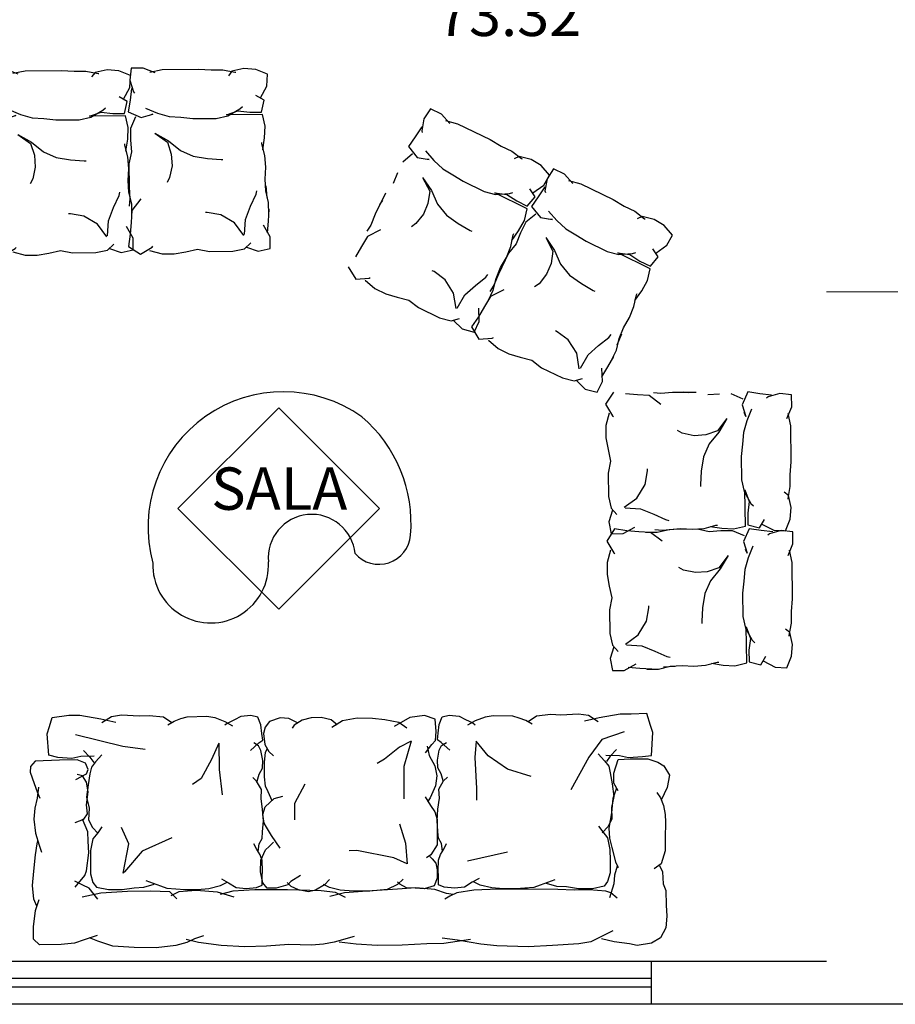
# Model space of a CAD drawing. Units: millimetres. Extents: x 2662 to 2844, y 825 to 933.
# Drawn here: x 2759 to 2762, y 850 to 853 of the extents above; entities that cross this region are included whole.
import ezdxf

# ---------------------------------------------------------------- set-up
doc = ezdxf.new("R2010")
doc.units = ezdxf.units.MM
doc.layers.add('1', color=122, linetype='Continuous', lineweight=18)
doc.styles.get("Standard").update_dxf_attribs({"font": 'ARIAL.TTF'})

# ---------------------------------------------------------------- blocks, each defined once
blk = doc.blocks.new('sofa3')
at = {"linetype": 'ByBlock'}
for points in [[(-1.1234, -0.2676), (-1.1331, -0.2444), (-1.1351, -0.203), (-1.1447, -0.1798), (-1.1466, -0.1277), (-1.1486, -0.0891), (-1.1447, -0.0486), (-1.1254, -0.0138), (-1.0945, 0.0055), (-1.0443, 0.0132), (-1.0172, 0.0074), (-0.9632, -0.0003), (-0.9187, -0.01)], [(-0.9593, -0.0389), (-0.8821, -0.0003), (-0.8396, 0.0074), (-0.7469, 0.0132), (-0.6619, 0.0171), (-0.5518, 0.0132), (-0.4958, 0.0074), (-0.4147, -0.0061), (-0.3606, -0.0138)], [(-0.4598, -0.0094), (-0.3669, 0.0047), (-0.307, 0.0063), (-0.2204, 0.011), (-0.1323, 0.011), (-0.0598, 0.0063), (0, 0)], [(-0.052, -0.0205), (0.0173, 0), (0.0551, 0.0063), (0.0976, 0.0094), (0.1763, 0.0079), (0.2551, 0.0126), (0.3306, 0.0157), (0.4141, 0.011), (0.4928, 0), (0.5369, -0.011)], [(0.4761, -0.0236), (0.5069, -0.0128), (0.5347, -0.0004), (0.5733, 0.0104), (0.6412, 0.0181), (0.7183, 0.0165), (0.7939, 0.0119), (0.8464, -0.0051), (0.8757, -0.0174)], [(0.8479, -0.0251), (0.8942, -0.0097), (0.9282, 0.0011), (0.9745, 0.0057), (1.0501, 0.0073), (1.0717, -0.0128), (1.0717, -0.0559), (1.064, -0.113), (1.0516, -0.1516)], [(1.0594, -0.1284), (1.0702, -0.1531), (1.0748, -0.2009), (1.0702, -0.2518), (1.064, -0.3089), (1.0578, -0.3474), (1.0563, -0.3582)], [(-0.9748, -0.1528), (-0.9516, -0.1721), (-0.9342, -0.1779), (-0.8763, -0.1818), (-0.8241, -0.1818), (-0.7662, -0.1837), (-0.66, -0.1856), (-0.5576, -0.1856), (-0.4726, -0.1818), (-0.4127, -0.1721), (-0.3876, -0.1605), (-0.3703, -0.1509)], [(-0.9748, -0.2648), (-0.9651, -0.2339), (-0.9632, -0.203), (-0.9477, -0.1547)], [(-0.3999, -0.1668), (-0.3763, -0.17), (-0.3354, -0.1841), (-0.2692, -0.1904), (-0.2047, -0.1857), (-0.0976, -0.1794), (-0.0189, -0.1731), (0.0331, -0.1605)], [(-0.022, -0.1574), (0.0126, -0.1747), (0.063, -0.181), (0.1811, -0.1841), (0.296, -0.1841), (0.3732, -0.1794), (0.4172, -0.1684)], [(0.3684, -0.1589), (0.4267, -0.1763), (0.5007, -0.1825), (0.5621, -0.1778), (0.5904, -0.1637)], [(0.5686, -0.1531), (0.5933, -0.1778), (0.6612, -0.1809), (0.7415, -0.1793), (0.8356, -0.1732), (0.9004, -0.1593)], [(0.8464, -0.1531), (0.8757, -0.1917), (0.8989, -0.2025), (0.9266, -0.2163)], [(-0.9092, -0.406), (-0.9243, -0.3858), (-0.9411, -0.364), (-0.9495, -0.3237), (-0.9495, -0.2851), (-0.9495, -0.2415), (-0.9411, -0.2113), (-0.9294, -0.1945), (-0.8874, -0.1861), (-0.8387, -0.1861), (-0.7967, -0.1928), (-0.7631, -0.1945), (-0.7262, -0.2046)], [(-0.7564, -0.218), (-0.7044, -0.1995), (-0.6826, -0.1912), (-0.6188, -0.1861), (-0.5751, -0.1861), (-0.5348, -0.1895), (-0.4945, -0.1995), (-0.471, -0.2113)], [(-0.4912, -0.223), (-0.466, -0.2096), (-0.4391, -0.1928), (-0.4038, -0.1895), (-0.3686, -0.1928), (-0.3484, -0.2012), (-0.3484, -0.2314), (-0.3468, -0.2516), (-0.3484, -0.2868), (-0.3552, -0.3069), (-0.3669, -0.3254), (-0.377, -0.3455)], [(-0.3176, -0.3008), (-0.3263, -0.2922), (-0.3392, -0.2764), (-0.3435, -0.2534), (-0.3435, -0.2247), (-0.3334, -0.1974), (-0.2975, -0.1874), (-0.2659, -0.1888), (-0.2358, -0.1902), (-0.2128, -0.2031), (-0.2042, -0.2103)], [(-0.2243, -0.2204), (-0.2042, -0.2017), (-0.1683, -0.1845), (-0.1079, -0.1787), (-0.0505, -0.1787), (-0.0031, -0.1831), (0.0343, -0.1917), (0.0544, -0.2031)], [(0.0343, -0.2204), (0.0515, -0.2017), (0.0831, -0.1831), (0.1075, -0.1773), (0.142, -0.1845), (0.1678, -0.196), (0.1822, -0.2103)], [(0.1348, -0.2347), (0.1693, -0.2132), (0.1793, -0.2017), (0.221, -0.1902), (0.2526, -0.1902), (0.2669, -0.2089), (0.2756, -0.2477), (0.2741, -0.2879), (0.2583, -0.3252), (0.2454, -0.3367), (0.2296, -0.351)], [(0.4127, -0.223), (0.3875, -0.2096), (0.3607, -0.1928), (0.3254, -0.1895), (0.2901, -0.1928), (0.27, -0.2012), (0.27, -0.2314), (0.2683, -0.2516), (0.27, -0.2868), (0.2767, -0.3069), (0.2885, -0.3254), (0.2985, -0.3455)], [(0.678, -0.218), (0.6259, -0.1995), (0.6041, -0.1912), (0.5403, -0.1861), (0.4967, -0.1861), (0.4564, -0.1895), (0.4161, -0.1995), (0.3926, -0.2113)], [(0.8308, -0.406), (0.8459, -0.3858), (0.8627, -0.364), (0.8711, -0.3237), (0.8711, -0.2851), (0.8711, -0.2415), (0.8627, -0.2113), (0.8509, -0.1945), (0.8089, -0.1861), (0.7602, -0.1861), (0.7183, -0.1928), (0.6847, -0.1945), (0.6478, -0.2046)], [(0.9251, -0.1948), (0.8912, -0.2364), (0.885, -0.2518), (0.8773, -0.3151), (0.8788, -0.3567), (0.8804, -0.3891), (0.8989, -0.4338)], [(-1.1138, -0.5234), (-1.1273, -0.5041), (-1.137, -0.4771), (-1.1428, -0.4462), (-1.1447, -0.4192), (-1.1428, -0.3632), (-1.1428, -0.3188), (-1.1292, -0.2734), (-1.1041, -0.256)], [(-0.9728, -0.5389), (-0.9593, -0.5022), (-0.9554, -0.452), (-0.9458, -0.398), (-0.9477, -0.3632), (-0.9554, -0.3304), (-0.969, -0.2802), (-0.9786, -0.2609)], [(-0.2121, -0.4144), (-0.2328, -0.3471), (-0.238, -0.2746), (-0.1913, -0.2953), (-0.0618, -0.3212), (-0.0359, -0.3212)], [(0.586, -0.3678), (0.6897, -0.3212), (0.7519, -0.2487), (0.7571, -0.2435), (0.7363, -0.3471), (0.7622, -0.4041)], [(-0.4504, -0.2849), (-0.5904, -0.316)], [(-0.3018, -0.5089), (-0.3205, -0.4788), (-0.3363, -0.4573), (-0.3435, -0.43), (-0.3435, -0.3797), (-0.3435, -0.341), (-0.322, -0.3065), (-0.3062, -0.295)], [(-0.3619, -0.3187), (-0.3585, -0.3455), (-0.3484, -0.364), (-0.3468, -0.3875), (-0.3434, -0.4261), (-0.3468, -0.4664), (-0.3518, -0.505), (-0.3501, -0.5368), (-0.3669, -0.5654), (-0.3803, -0.5788)], [(0.2066, -0.3309), (0.2368, -0.3754), (0.254, -0.4041), (0.2626, -0.4185), (0.2669, -0.4486), (0.2583, -0.4759), (0.2267, -0.5046), (0.1966, -0.5132)], [(0.2834, -0.3187), (0.2801, -0.3455), (0.27, -0.364), (0.2683, -0.3875), (0.265, -0.4261), (0.2683, -0.4664), (0.2733, -0.505), (0.2717, -0.5368), (0.2885, -0.5654), (0.3019, -0.5788)], [(1.0532, -0.5464), (1.0578, -0.5078), (1.0655, -0.4724), (1.0702, -0.4338), (1.064, -0.3845), (1.0516, -0.3428), (1.0424, -0.3181)], [(-0.9092, -0.6593), (-0.931, -0.6342), (-0.9462, -0.6157), (-0.9512, -0.5922), (-0.9579, -0.5536), (-0.9629, -0.51), (-0.9545, -0.4714), (-0.9562, -0.4311), (-0.9428, -0.4043), (-0.9226, -0.3825)], [(0.8308, -0.6593), (0.8526, -0.6342), (0.8677, -0.6157), (0.8727, -0.5922), (0.8795, -0.5536), (0.8845, -0.51), (0.8761, -0.4714), (0.8778, -0.4311), (0.8643, -0.4043), (0.8442, -0.3825)], [(0.1196, -0.5543), (0.1559, -0.4869), (0.1559, -0.43)], [(0.9251, -0.4215), (0.8942, -0.4338), (0.8819, -0.4523), (0.885, -0.4832), (0.8788, -0.5294), (0.885, -0.5634), (0.8989, -0.585), (0.9174, -0.5896)], [(-0.9786, -0.5292), (-0.9632, -0.5562), (-0.9632, -0.591), (-0.9786, -0.6392), (-1.0211, -0.6412), (-1.0829, -0.6412), (-1.1177, -0.6296), (-1.1389, -0.6161), (-1.1582, -0.5833), (-1.1505, -0.5408), (-1.1293, -0.4964)], [(-0.6733, -0.5802), (-0.5904, -0.6061), (-0.523, -0.6527), (-0.4815, -0.7045), (-0.4764, -0.6475), (-0.4815, -0.5387), (-0.4815, -0.4973)], [(-0.309, -0.6869), (-0.3162, -0.6539), (-0.3363, -0.618), (-0.3435, -0.5836), (-0.3378, -0.5477), (-0.3191, -0.5061), (-0.3105, -0.4917)], [(-0.2535, -0.7045), (-0.2276, -0.6164), (-0.2276, -0.5025)], [(0.2339, -0.496), (0.2483, -0.5276), (0.2569, -0.5477), (0.2612, -0.5807), (0.2612, -0.6324), (0.2569, -0.6654), (0.2511, -0.6783)], [(0.922, -0.5726), (0.885, -0.5927), (0.8788, -0.6081), (0.8881, -0.6297), (0.9174, -0.642), (0.9791, -0.6405), (1.064, -0.6374), (1.081, -0.6189), (1.0825, -0.5988), (1.0686, -0.5587), (1.0578, -0.5294), (1.0486, -0.5078)], [(-0.9998, -0.7356), (-0.9221, -0.7097), (-0.8754, -0.6475), (-0.8132, -0.5336)], [(0.4202, -0.6993), (0.4202, -0.6061), (0.4098, -0.518)], [(-0.3652, -0.5654), (-0.3585, -0.5905), (-0.3468, -0.6107), (-0.3451, -0.6375), (-0.3518, -0.6728), (-0.3602, -0.6896), (-0.377, -0.6996)], [(0.2868, -0.5654), (0.2801, -0.5905), (0.2683, -0.6107), (0.2666, -0.6375), (0.2733, -0.6728), (0.2817, -0.6896), (0.2985, -0.6996)], [(0.4202, -0.6993), (0.4461, -0.6423), (0.4824, -0.575), (0.5135, -0.5543)], [(-0.9361, -0.6543), (-0.9831, -0.6526), (-1.015, -0.6459), (-1.0637, -0.6493), (-1.0961, -0.653), (-1.1006, -0.7332), (-1.0922, -0.7584), (-1.0801, -0.8007), (-1.0251, -0.7986), (-0.9864, -0.7986), (-0.9126, -0.7852), (-0.8605, -0.7735)], [(-0.973, -0.6744), (-0.9512, -0.651), (-0.9378, -0.6325)], [(-0.2535, -0.7045), (-0.2121, -0.6838), (-0.1602, -0.6423), (-0.1343, -0.6268)], [(0.1449, -0.7702), (0.175, -0.7846), (0.2052, -0.7874), (0.2425, -0.7745), (0.2583, -0.7544), (0.2641, -0.7329), (0.2598, -0.6941), (0.2454, -0.6697), (0.2296, -0.6539)], [(0.8576, -0.6543), (0.9046, -0.6526), (0.9365, -0.6459), (0.9852, -0.6493), (1.0171, -0.6576), (1.0222, -0.7332), (1.0138, -0.7584), (1.0048, -0.7902), (0.9466, -0.7986), (0.908, -0.7986), (0.8341, -0.7852), (0.7821, -0.7735)], [(0.8946, -0.6744), (0.8727, -0.651), (0.8593, -0.6325)], [(-0.3887, -0.6728), (-0.3585, -0.6996), (-0.3451, -0.7097), (-0.3484, -0.7332), (-0.3518, -0.7634), (-0.3619, -0.7902), (-0.3871, -0.7953), (-0.4223, -0.7919), (-0.4441, -0.7802), (-0.4693, -0.7684), (-0.4777, -0.7617)], [(-0.3033, -0.664), (-0.3263, -0.6927), (-0.3392, -0.707), (-0.3406, -0.7386), (-0.3378, -0.7817), (-0.3004, -0.7946), (-0.2487, -0.7874), (-0.1941, -0.7559)], [(0.3103, -0.6728), (0.2801, -0.6996), (0.2666, -0.7097), (0.27, -0.7332), (0.2733, -0.7634), (0.2834, -0.7902), (0.3086, -0.7953), (0.3439, -0.7919), (0.3657, -0.7802), (0.3909, -0.7684), (0.3993, -0.7617)], [(0.9229, -0.7304), (0.7571, -0.6889), (0.6793, -0.6786)], [(-0.2386, -0.7501), (-0.2099, -0.7702), (-0.1611, -0.7803), (-0.118, -0.7846), (-0.0648, -0.786), (-0.0131, -0.776), (0.0242, -0.753)], [(0.0055, -0.763), (0.0271, -0.7803), (0.0615, -0.7889), (0.0975, -0.7874), (0.1291, -0.7788), (0.1563, -0.7616), (0.1635, -0.7516)], [(-0.9092, -0.7718), (-0.8756, -0.7936), (-0.8404, -0.7986), (-0.7783, -0.7953), (-0.743, -0.797), (-0.6926, -0.7919), (-0.6641, -0.7718)], [(-0.6775, -0.7634), (-0.6557, -0.7768), (-0.6322, -0.7852), (-0.6104, -0.7919), (-0.5415, -0.7936), (-0.513, -0.7886), (-0.4777, -0.7751), (-0.4509, -0.76)], [(0.5991, -0.7634), (0.5772, -0.7768), (0.5537, -0.7852), (0.5319, -0.7919), (0.4631, -0.7936), (0.4345, -0.7886), (0.3993, -0.7751), (0.3724, -0.76)], [(0.8308, -0.7718), (0.7972, -0.7936), (0.7619, -0.7986), (0.6998, -0.7953), (0.6645, -0.797), (0.6142, -0.7919), (0.5856, -0.7718)]]:
    blk.add_lwpolyline(points, dxfattribs=at)
blk = doc.blocks.new('SILL{ON DOBLE')
at = {"linetype": 'ByBlock'}
for p, q in [((0.2528, 1.1153), (0.2141, 1.1013)), ((0.2752, 1.0784), (0.2528, 1.1153)), ((0.1411, 1.0708), (0.1024, 1.0569)), ((0.1248, 1.0654), (0.1645, 1.0769)), ((0.1645, 1.0769), (0.2046, 1.0871)), ((0.2141, 1.1013), (0.1829, 1.0662)), ((0.2762, 1.0352), (0.2752, 1.0784)), ((0.0505, 1.0288), (0.0883, 1.0453)), ((0.1024, 1.0569), (0.0668, 1.0342)), ((0.2832, 1.0308), (0.2563, 1.0449)), ((-0.0107, 1.0063), (-0.0485, 0.9898)), ((0.029, 1.0177), (-0.0107, 1.0063)), ((0.0668, 1.0342), (0.029, 1.0177)), ((0.0897, 1.006), (0.0776, 1.0044)), ((0.1352, 1.0013), (0.0897, 1.006)), ((0.2364, 1.0139), (0.1851, 0.9996)), ((0.2406, 1.0126), (0.2093, 0.9676)), ((0.3052, 0.9951), (0.2832, 1.0308)), ((-0.1066, 0.9689), (-0.1463, 0.9574)), ((-0.0656, 0.9766), (-0.1066, 0.9689)), ((-0.0485, 0.9898), (-0.0837, 0.9659)), ((0.1851, 0.9996), (0.1352, 1.0013)), ((0.2093, 0.9676), (0.198, 0.913)), ((0.333, 0.9181), (0.3052, 0.9951)), ((-0.1463, 0.9574), (-0.1819, 0.9347)), ((-0.1819, 0.9347), (-0.1389, 0.8154)), ((-0.0837, 0.9659), (-0.0885, 0.9642)), ((-0.2309, 0.9241), (-0.2372, 0.8909)), ((-0.1886, 0.9281), (-0.2309, 0.9241)), ((-0.1747, 0.8896), (-0.1886, 0.9281)), ((0.198, 0.913), (0.2061, 0.8653)), ((0.3392, 0.8754), (0.333, 0.9181)), ((-0.1657, 0.8493), (-0.1747, 0.8896)), ((0.2061, 0.8653), (0.2083, 0.8591)), ((0.3612, 0.8398), (0.3392, 0.8754)), ((-0.1744, 0.8532), (-0.1856, 0.859)), ((-0.1374, 0.8216), (-0.1744, 0.8532)), ((-0.1389, 0.8154), (-0.1657, 0.8493)), ((0.0147, 0.8497), (0.0125, 0.8559)), ((0.0276, 0.8038), (0.0147, 0.8497)), ((0.3815, 0.8036), (0.3612, 0.8398)), ((-0.29, 0.7947), (-0.2909, 0.7971)), ((-0.2838, 0.752), (-0.29, 0.7947)), ((-0.1155, 0.786), (-0.1374, 0.8216)), ((0.0366, 0.7537), (0.0276, 0.8038)), ((0.3959, 0.7638), (0.3815, 0.8036)), ((-0.0877, 0.7089), (-0.1155, 0.786)), ((0.3993, 0.7187), (0.3959, 0.7638)), ((-0.2699, 0.7135), (-0.2838, 0.752)), ((0.0324, 0.7045), (0.0366, 0.7537)), ((-0.2579, 0.67), (-0.2699, 0.7135)), ((-0.0782, 0.6674), (-0.0877, 0.7089)), ((0.014, 0.6543), (0.0324, 0.7045)), ((0.0545, 0.6787), (0.0923, 0.6952)), ((0.0923, 0.6952), (0.1342, 0.7004)), ((0.1342, 0.7004), (0.1535, 0.6975)), ((0.3849, 0.7234), (0.3808, 0.7247)), ((0.4214, 0.693), (0.3849, 0.7234)), ((0.4099, 0.6439), (0.4214, 0.693)), ((-0.2149, 0.5507), (-0.2579, 0.67)), ((-0.0676, 0.6277), (-0.0782, 0.6674)), ((0.0202, 0.6523), (0.0545, 0.6787)), ((0.4155, 0.6637), (0.3768, 0.6497)), ((0.4379, 0.6268), (0.4155, 0.6637)), ((-0.065, 0.5851), (-0.0676, 0.6277)), ((0.0043, 0.6003), (0.014, 0.6543)), ((0.0043, 0.6003), (0.0202, 0.6523)), ((0.2381, 0.6297), (0.2876, 0.6139)), ((0.2876, 0.6139), (0.3272, 0.6253)), ((0.2876, 0.6139), (0.3272, 0.6253)), ((0.3272, 0.6253), (0.3673, 0.6356)), ((0.3272, 0.6253), (0.3673, 0.6356)), ((0.3768, 0.6497), (0.3457, 0.6146)), ((0.3673, 0.6356), (0.4099, 0.6439)), ((0.4389, 0.5837), (0.4379, 0.6268)), ((0.2132, 0.5772), (0.2511, 0.5937)), ((0.2132, 0.5772), (0.2511, 0.5937)), ((0.2651, 0.6053), (0.2295, 0.5826)), ((0.2511, 0.5937), (0.2762, 0.5999)), ((0.3039, 0.6192), (0.2651, 0.6053)), ((0.446, 0.5792), (0.419, 0.5933)), ((-0.0672, 0.5408), (-0.065, 0.5851)), ((-0.0564, 0.5714), (-0.047, 0.5607)), ((-0.0312, 0.5369), (-0.0564, 0.5714)), ((0.1521, 0.5547), (0.1142, 0.5383)), ((0.1358, 0.5493), (0.2132, 0.5772)), ((0.1917, 0.5662), (0.1521, 0.5547)), ((0.2295, 0.5826), (0.1917, 0.5662)), ((0.2525, 0.5544), (0.2403, 0.5528)), ((0.2979, 0.5497), (0.2525, 0.5544)), ((0.3992, 0.5623), (0.3478, 0.548)), ((0.4033, 0.561), (0.3721, 0.516)), ((0.4679, 0.5436), (0.446, 0.5792)), ((-0.192, 0.5126), (-0.2149, 0.5507)), ((-0.1951, 0.5312), (-0.1973, 0.4868)), ((-0.0353, 0.4877), (-0.0312, 0.5369)), ((0.0173, 0.5137), (0.0561, 0.5276)), ((0.0561, 0.5276), (0.0939, 0.5441)), ((0.0971, 0.5251), (0.0561, 0.5173)), ((0.1142, 0.5383), (0.0791, 0.5144)), ((0.0939, 0.5441), (0.1358, 0.5493)), ((0.3478, 0.548), (0.2979, 0.5497)), ((0.4957, 0.4665), (0.4679, 0.5436)), ((-0.1973, 0.4868), (-0.183, 0.4471)), ((-0.1078, 0.4812), (-0.1043, 0.4867)), ((-0.0763, 0.4799), (-0.0353, 0.4877)), ((-0.0277, 0.5171), (0.0173, 0.5137)), ((0.0165, 0.5058), (-0.0191, 0.4832)), ((0.0561, 0.5173), (0.0165, 0.5058)), ((0.0791, 0.5144), (0.0742, 0.5126)), ((0.3721, 0.516), (0.3608, 0.4614)), ((-0.183, 0.4471), (-0.1425, 0.4561)), ((-0.1425, 0.4561), (-0.1078, 0.4812)), ((-0.1168, 0.4709), (-0.0763, 0.4799)), ((-0.0682, 0.4725), (-0.0745, 0.4394)), ((-0.0258, 0.4765), (-0.0682, 0.4725)), ((-0.012, 0.438), (-0.0258, 0.4765)), ((-0.0191, 0.4832), (0.0239, 0.3639)), ((0.3608, 0.4614), (0.3688, 0.4138)), ((0.502, 0.4238), (0.4957, 0.4665)), ((-0.0029, 0.3977), (-0.012, 0.438)), ((0.5239, 0.3882), (0.502, 0.4238)), ((-0.0116, 0.4016), (-0.0228, 0.4074)), ((0.0253, 0.37), (-0.0116, 0.4016)), ((0.0239, 0.3639), (-0.0029, 0.3977)), ((0.1775, 0.3982), (0.1752, 0.4044)), ((0.1904, 0.3523), (0.1775, 0.3982)), ((0.3688, 0.4138), (0.3711, 0.4075)), ((0.5443, 0.352), (0.5239, 0.3882)), ((-0.1273, 0.3431), (-0.1282, 0.3456)), ((0.0473, 0.3344), (0.0253, 0.37)), ((0.1993, 0.3021), (0.1904, 0.3523)), ((0.5586, 0.3122), (0.5443, 0.352)), ((-0.121, 0.3004), (-0.1273, 0.3431)), ((0.075, 0.2573), (0.0473, 0.3344)), ((0.5621, 0.2672), (0.5586, 0.3122)), ((-0.1071, 0.2619), (-0.121, 0.3004)), ((0.1952, 0.2529), (0.1993, 0.3021)), ((-0.0951, 0.2185), (-0.1071, 0.2619)), ((0.0845, 0.2158), (0.075, 0.2573)), ((0.1768, 0.2027), (0.1952, 0.2529)), ((0.2172, 0.2271), (0.2551, 0.2436)), ((0.2551, 0.2436), (0.297, 0.2488)), ((0.297, 0.2488), (0.3162, 0.246)), ((0.5477, 0.2718), (0.5435, 0.2731)), ((0.5841, 0.2414), (0.5477, 0.2718)), ((-0.0521, 0.0992), (-0.0951, 0.2185)), ((0.0952, 0.1761), (0.0845, 0.2158)), ((0.183, 0.2007), (0.2172, 0.2271)), ((0.5726, 0.1923), (0.5841, 0.2414)), ((0.0978, 0.1335), (0.0952, 0.1761)), ((0.1671, 0.1487), (0.1768, 0.2027)), ((0.1671, 0.1487), (0.183, 0.2007)), ((0.4008, 0.1782), (0.4503, 0.1623)), ((0.4503, 0.1623), (0.49, 0.1738)), ((0.49, 0.1738), (0.53, 0.184)), ((0.376, 0.1257), (0.4138, 0.1421)), ((0.4138, 0.1421), (0.4389, 0.1484)), ((0.0955, 0.0892), (0.0978, 0.1335)), ((0.1064, 0.1198), (0.1157, 0.1091)), ((0.1316, 0.0853), (0.1064, 0.1198)), ((0.2985, 0.0978), (0.376, 0.1257)), ((0.3246, 0.1087), (0.342, 0.1118)), ((-0.0293, 0.0611), (-0.0521, 0.0992)), ((-0.0323, 0.0796), (-0.0346, 0.0353)), ((0.1274, 0.0361), (0.1316, 0.0853)), ((0.2188, 0.076), (0.2566, 0.0925)), ((-0.0346, 0.0353), (-0.0203, -0.0045)), ((0.055, 0.0296), (0.0585, 0.0351)), ((0.0864, 0.0283), (0.1274, 0.0361)), ((0.1351, 0.0655), (0.1801, 0.0621)), ((-0.0203, -0.0045), (0.0203, 0.0045)), ((0.0203, 0.0045), (0.055, 0.0296)), ((0.0459, 0.0194), (0.0864, 0.0283))]:
    blk.add_line(p, q, dxfattribs=at)
for points in [[(-0.2345, 0.9088), (-0.2809, 0.9159), (-0.3205, 0.9044), (-0.3227, 0.8601), (-0.3121, 0.8204), (-0.2897, 0.7836), (-0.2711, 0.7776)], [(-0.0718, 0.4572), (-0.1181, 0.4644), (-0.1577, 0.4529), (-0.16, 0.4085), (-0.1493, 0.3688), (-0.1269, 0.332), (-0.1084, 0.326)]]:
    blk.add_lwpolyline(points, dxfattribs=at)

msp = doc.modelspace()

# ---------------------------------------------------------------- linework, layer by layer
for p, q in [((2759.6685, 851.3908), (2760.0221, 851.7443)), ((2760.0221, 851.7443), (2760.3756, 851.3908)), ((2760.0221, 851.0372), (2759.6685, 851.3908)), ((2760.3756, 851.3908), (2760.0221, 851.0372)), ((2761.9426, 849.8021), (2758.8386, 849.8021)), ((2761.3281, 849.8021), (2761.3281, 849.6521)), ((2761.3281, 849.7421), (2758.8386, 849.7421)), ((2761.3281, 849.7121), (2758.8386, 849.7121)), ((2764.1176, 849.6521), (2758.8386, 849.6521))]:
    msp.add_line(p, q)
for centre, radius, start, end in [((2760.0388, 851.3253), 0.4748, 54.6793, 195.3834), ((2759.9935, 851.338), 0.4926, 355.2756, 49.5238), ((2760.1379, 851.2174), 0.1526, 5.6317, 185.1557), ((2760.3731, 851.3067), 0.1117, 221.6669, 355.2401), ((2759.7836, 851.1921), 0.2027, 177.9486, 3.2813)]:
    msp.add_arc(centre, radius, start, end)
at = {"layer": '1', "color": 253}
msp.add_line((2762.1926, 852.1509), (2761.9426, 852.1509), dxfattribs=at)

# ---------------------------------------------------------------- block references
for name, p, rotation in [('SILL{ON DOBLE', (2759.023, 852.9092), 250.7305081825327), ('SILL{ON DOBLE', (2760.5427, 852.775), 224.1664421674001), ('SILL{ON DOBLE', (2761.799, 851.7916), 160.7305081825346), ('sofa3', (2760.2343, 849.8696), 180.1060916233519)]:
    msp.add_blockref(name, p, dxfattribs=dict(rotation=rotation))

# ---------------------------------------------------------------- texts
at = {"char_height": 0.148559, "width": 0.735843, "attachment_point": 5}
for s, insert in [('{\\fArial|b1|i0|c0|p34;AREA 73.32}', (2760.8296, 853.2457)), ('{\\fArial|b1|i0|c238|p34;SALA}', (2760.0242, 851.4604))]:
    msp.add_mtext(s, dxfattribs=dict(at, insert=insert))

doc.saveas('drawing.dxf')
